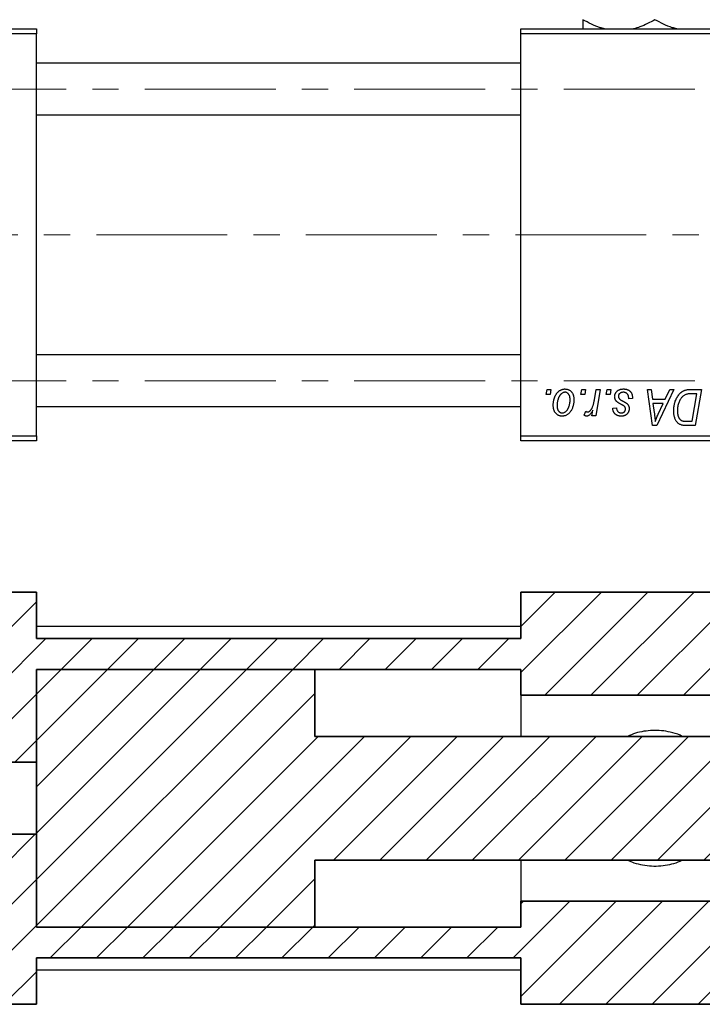
# Model space of a CAD drawing. Units: millimetres. Extents: x 15 to 463, y 5 to 292.
# Drawn here: x 93 to 159, y 141 to 236 of the extents above; entities that cross this region are included whole.
import ezdxf

# ---------------------------------------------------------------- set-up
doc = ezdxf.new("R2010")
doc.units = ezdxf.units.MM
doc.linetypes.add('CENTERX2', pattern=[20.32, 12.7, -2.54, 2.54, -2.54])

msp = doc.modelspace()

# ---------------------------------------------------------------- hatches: boundary and pattern name
at = {"linetype": 'Continuous', "lineweight": 18}
h = msp.add_hatch(dxfattribs=at)
h.set_pattern_fill('ANSI31', style=0)
h.paths.add_polyline_path([(160.74, 145.685), (160.74, 150.685), (141.44, 150.685), (141.44, 148.185), (94.44, 148.185), (94.44, 157.185), (82.44, 157.185), (75.44, 157.185), (75.44, 164.185), (82.44, 164.185), (94.44, 164.185), (94.44, 173.185), (141.44, 173.185), (141.44, 170.685), (160.74, 170.685), (160.74, 175.685), (187.94, 175.685), (189.44, 177.185), (189.44, 180.685), (141.44, 180.685), (141.44, 176.185), (94.44, 176.185), (94.44, 180.685), (70.44, 180.685), (70.44, 140.685), (94.44, 140.685), (94.44, 145.185), (141.44, 145.185), (141.44, 140.685), (189.44, 140.685), (189.44, 144.185), (187.94, 145.685)], flags=0)
h = msp.add_hatch(dxfattribs=at)
h.set_pattern_fill('ANSI31', style=0)
h.paths.add_polyline_path([(121.44, 148.185), (121.44, 154.685), (198.94, 154.685), (199.44, 155.185), (199.44, 155.685), (204.44, 155.685), (204.44, 157.135), (204.14, 157.435), (184.44, 157.435), (182.487, 160.685), (184.44, 163.935), (204.14, 163.935), (204.44, 164.235), (204.44, 165.685), (199.44, 165.685), (199.44, 166.185), (198.94, 166.685), (121.44, 166.685), (121.44, 173.185), (94.44, 173.185), (94.44, 148.185)], flags=0)

# ---------------------------------------------------------------- linework, layer by layer
at = {"color": 7, "linetype": 'Continuous', "lineweight": 25}
for p, q in [((70.44, 235.352), (94.44, 235.352)), ((94.44, 235.352), (94.44, 234.852)), ((141.44, 235.352), (189.44, 235.352)), ((141.44, 234.852), (141.44, 235.352)), ((94.44, 234.852), (70.44, 234.852)), ((94.44, 195.852), (94.44, 234.852)), ((189.44, 234.852), (141.44, 234.852)), ((141.44, 195.852), (141.44, 234.852)), ((141.44, 232.002), (94.44, 232.002)), ((94.44, 227.002), (141.44, 227.002)), ((141.44, 203.702), (94.44, 203.702)), ((143.901, 199.852), (143.985, 200.352)), ((144.273, 199.852), (143.901, 199.852)), ((143.985, 200.352), (144.349, 200.352)), ((144.349, 200.352), (144.273, 199.852)), ((147.264, 199.852), (147.349, 200.352)), ((147.637, 199.852), (147.264, 199.852)), ((147.349, 200.352), (147.713, 200.352)), ((147.713, 200.352), (147.637, 199.852)), ((148.566, 199.334), (148.751, 200.352)), ((149.12, 200.352), (148.69, 197.807)), ((148.751, 200.352), (149.12, 200.352)), ((149.719, 199.852), (149.804, 200.352)), ((150.091, 199.852), (149.719, 199.852)), ((149.804, 200.352), (150.167, 200.352)), ((150.167, 200.352), (150.091, 199.852)), ((153.71, 200.352), (154.076, 200.352)), ((154.19, 196.852), (153.71, 200.352)), ((154.076, 200.352), (154.193, 199.398)), ((156.26, 200.352), (154.634, 196.852)), ((155.436, 199.398), (155.866, 200.352)), ((155.866, 200.352), (156.26, 200.352)), ((157.904, 200.352), (158.94, 200.352)), ((158.502, 199.943), (158.035, 199.943)), ((158.049, 197.261), (158.502, 199.943)), ((158.94, 200.352), (158.348, 196.852)), ((152.258, 199.488), (151.894, 199.443)), ((152.258, 199.535), (152.258, 199.488)), ((154.193, 199.398), (155.436, 199.398)), ((154.245, 198.988), (154.37, 198.108)), ((155.237, 198.988), (154.245, 198.988)), ((154.753, 197.95), (155.237, 198.988)), ((94.44, 198.702), (141.44, 198.702)), ((147.576, 197.853), (147.721, 198.251)), ((148.321, 197.807), (148.414, 198.333)), ((148.69, 197.807), (148.321, 197.807)), ((150.349, 198.534), (150.713, 198.579)), ((154.634, 196.852), (154.19, 196.852)), ((158.348, 196.852), (157.476, 196.852)), ((157.52, 197.261), (158.049, 197.261)), ((70.44, 195.852), (94.44, 195.852)), ((94.44, 195.352), (70.44, 195.352)), ((94.44, 195.852), (94.44, 195.352)), ((141.44, 195.852), (189.44, 195.852)), ((141.44, 195.352), (141.44, 195.852)), ((189.44, 195.352), (141.44, 195.352)), ((141.44, 177.335), (94.44, 177.335)), ((141.44, 170.685), (141.44, 166.685)), ((141.44, 154.685), (141.44, 150.685)), ((94.44, 144.035), (141.44, 144.035))]:
    msp.add_line(p, q, dxfattribs=at)
at = {"color": 7, "linetype": 'CENTERX2', "lineweight": 18}
for p, q in [((198.94, 229.502), (49.94, 229.502)), ((214.559, 215.352), (63.743, 215.352)), ((198.94, 201.202), (49.94, 201.202))]:
    msp.add_line(p, q, dxfattribs=at)
at = {"color": 7, "linetype": 'Continuous', "lineweight": 35}
for p, q in [((70.44, 180.685), (94.44, 180.685)), ((94.44, 176.185), (94.44, 180.685)), ((141.44, 180.685), (189.44, 180.685)), ((141.44, 176.185), (141.44, 180.685)), ((141.44, 176.185), (94.44, 176.185)), ((94.44, 173.185), (94.44, 148.185)), ((121.44, 173.185), (94.44, 173.185)), ((141.44, 173.185), (94.44, 173.185)), ((94.44, 164.185), (94.44, 173.185)), ((121.44, 173.185), (121.44, 166.685)), ((141.44, 170.685), (141.44, 173.185)), ((141.44, 170.685), (160.74, 170.685)), ((198.94, 166.685), (121.44, 166.685)), ((82.44, 164.185), (94.44, 164.185)), ((94.44, 157.185), (82.44, 157.185)), ((94.44, 148.185), (94.44, 157.185)), ((121.44, 154.685), (198.94, 154.685)), ((121.44, 154.685), (121.44, 148.185)), ((141.44, 148.185), (141.44, 150.685)), ((160.74, 150.685), (141.44, 150.685)), ((94.44, 148.185), (121.44, 148.185)), ((94.44, 148.185), (141.44, 148.185)), ((94.44, 145.185), (141.44, 145.185)), ((94.44, 140.685), (94.44, 145.185)), ((141.44, 140.685), (141.44, 145.185)), ((70.44, 140.685), (94.44, 140.685)), ((141.44, 140.685), (189.44, 140.685))]:
    msp.add_line(p, q, dxfattribs=at)
at = {"color": 7, "linetype": 'Continuous', "lineweight": 25}
for points, knots in [([(149.549, 235.352), (149.406, 235.385), (148.967, 235.487), (148.26, 235.789), (147.714, 236.086), (147.44, 236.235)], [0, 0, 0, 0, 0.195018, 0.595665, 1, 1, 1, 1]), ([(147.44, 236.235), (147.44, 236.114), (147.44, 235.795), (147.44, 235.466), (147.44, 235.373), (147.44, 235.352)], [0, 0, 0, 0, 0.322798, 0.851281, 1, 1, 1, 1]), ([(154.44, 236.235), (153.962, 235.975), (153.29, 235.609), (152.57, 235.41), (152.363, 235.352)], [0, 0, 0, 0, 0.7120972, 1, 1, 1, 1]), ([(156.549, 235.352), (156.406, 235.385), (155.967, 235.487), (155.26, 235.789), (154.714, 236.086), (154.44, 236.235)], [0, 0, 0, 0, 0.195018, 0.595665, 1, 1, 1, 1]), ([(144.576, 198.825), (144.577, 198.864), (144.578, 198.94), (144.585, 199.052), (144.598, 199.161), (144.617, 199.268), (144.639, 199.371), (144.667, 199.471), (144.7, 199.567), (144.738, 199.661), (144.781, 199.75), (144.827, 199.833), (144.874, 199.911), (144.927, 199.983), (144.981, 200.05), (145.039, 200.11), (145.099, 200.165), (145.163, 200.214), (145.228, 200.258), (145.296, 200.294), (145.362, 200.327), (145.431, 200.352), (145.499, 200.373), (145.569, 200.387), (145.639, 200.396), (145.687, 200.397), (145.71, 200.398)], [0, 0, 0, 0, 0.053887, 0.10621, 0.157124, 0.207438, 0.256513, 0.304544, 0.3521, 0.399235, 0.445357, 0.489432, 0.532172, 0.573359, 0.613262, 0.652067, 0.689972, 0.727452, 0.763934, 0.799438, 0.833881, 0.867766, 0.900909, 0.933965, 0.966924, 1, 1, 1, 1]), ([(145.708, 200.079), (145.679, 200.078), (145.62, 200.074), (145.534, 200.046), (145.447, 200.002), (145.377, 199.952), (145.322, 199.903), (145.282, 199.859), (145.241, 199.811), (145.204, 199.756), (145.167, 199.696), (145.133, 199.629), (145.098, 199.558), (145.055, 199.455), (145.009, 199.322), (144.97, 199.158), (144.944, 198.991), (144.941, 198.88), (144.94, 198.824)], [0, 0, 0, 0, 0.0534249, 0.1094777, 0.1691115, 0.2346183, 0.2697522, 0.3067366, 0.3457606, 0.3871709, 0.4313131, 0.4778806, 0.5274192, 0.5798298, 0.6861612, 0.7910274, 0.895339, 1, 1, 1, 1]), ([(146.213, 199.344), (146.212, 199.374), (146.212, 199.431), (146.204, 199.514), (146.193, 199.591), (146.178, 199.663), (146.157, 199.729), (146.132, 199.79), (146.103, 199.845), (146.069, 199.894), (146.032, 199.938), (145.992, 199.975), (145.951, 200.008), (145.907, 200.034), (145.86, 200.054), (145.811, 200.069), (145.76, 200.078), (145.725, 200.079), (145.708, 200.079)], [0, 0, 0, 0, 0.088184, 0.17167, 0.249291, 0.322782, 0.392041, 0.457395, 0.519415, 0.579174, 0.636161, 0.690979, 0.74317, 0.794502, 0.844819, 0.895417, 0.947312, 1, 1, 1, 1]), ([(145.71, 200.398), (145.741, 200.397), (145.802, 200.395), (145.89, 200.382), (145.974, 200.361), (146.055, 200.331), (146.13, 200.292), (146.202, 200.246), (146.27, 200.19), (146.333, 200.126), (146.39, 200.055), (146.44, 199.978), (146.482, 199.893), (146.517, 199.803), (146.543, 199.707), (146.562, 199.605), (146.575, 199.496), (146.576, 199.421), (146.576, 199.383)], [0, 0, 0, 0, 0.061665, 0.120569, 0.178262, 0.235385, 0.291755, 0.34827, 0.406514, 0.466491, 0.52747, 0.588852, 0.650942, 0.715444, 0.781773, 0.85073, 0.923674, 1, 1, 1, 1]), ([(150.531, 199.66), (150.531, 199.685), (150.533, 199.734), (150.544, 199.806), (150.561, 199.876), (150.587, 199.942), (150.619, 200.006), (150.658, 200.068), (150.704, 200.126), (150.758, 200.181), (150.817, 200.233), (150.882, 200.277), (150.954, 200.314), (151.03, 200.345), (151.113, 200.368), (151.2, 200.386), (151.293, 200.395), (151.357, 200.397), (151.389, 200.398)], [0, 0, 0, 0, 0.058852, 0.116018, 0.1721, 0.227732, 0.284067, 0.34122, 0.399802, 0.460384, 0.522324, 0.584436, 0.647043, 0.712334, 0.779316, 0.848929, 0.922688, 1, 1, 1, 1]), ([(151.372, 200.079), (151.337, 200.078), (151.271, 200.076), (151.176, 200.055), (151.093, 200.021), (151.022, 199.972), (150.965, 199.914), (150.924, 199.846), (150.898, 199.77), (150.896, 199.716), (150.894, 199.689)], [0, 0, 0, 0, 0.151123, 0.288739, 0.416554, 0.539742, 0.656529, 0.769283, 0.881509, 1, 1, 1, 1]), ([(151.894, 199.443), (151.894, 199.469), (151.894, 199.519), (151.888, 199.591), (151.877, 199.659), (151.863, 199.722), (151.842, 199.779), (151.819, 199.832), (151.79, 199.879), (151.757, 199.922), (151.72, 199.958), (151.68, 199.992), (151.636, 200.018), (151.59, 200.041), (151.54, 200.059), (151.487, 200.07), (151.431, 200.079), (151.392, 200.079), (151.372, 200.079)], [0, 0, 0, 0, 0.082639, 0.160258, 0.233163, 0.301743, 0.365992, 0.427724, 0.486224, 0.542935, 0.59868, 0.653614, 0.708092, 0.762681, 0.819025, 0.876581, 0.937043, 1, 1, 1, 1]), ([(151.389, 200.398), (151.422, 200.397), (151.487, 200.396), (151.58, 200.385), (151.668, 200.367), (151.752, 200.343), (151.829, 200.311), (151.9, 200.272), (151.967, 200.226), (152.027, 200.173), (152.082, 200.113), (152.13, 200.048), (152.169, 199.977), (152.203, 199.9), (152.227, 199.816), (152.246, 199.728), (152.256, 199.634), (152.257, 199.569), (152.258, 199.535)], [0, 0, 0, 0, 0.0710793, 0.1389697, 0.2031118, 0.2648853, 0.3251481, 0.3834707, 0.441163, 0.4990924, 0.5566033, 0.6147645, 0.673335, 0.7328543, 0.795263, 0.8600089, 0.9278992, 1, 1, 1, 1]), ([(156.258, 198.285), (156.258, 198.327), (156.259, 198.409), (156.267, 198.532), (156.279, 198.652), (156.296, 198.769), (156.318, 198.883), (156.345, 198.994), (156.376, 199.102), (156.425, 199.24), (156.493, 199.403), (156.585, 199.583), (156.687, 199.746), (156.78, 199.869), (156.86, 199.956), (156.921, 200.017), (156.985, 200.071), (157.052, 200.121), (157.12, 200.166), (157.192, 200.205), (157.265, 200.24), (157.316, 200.259), (157.342, 200.268)], [0, 0, 0, 0, 0.0524522, 0.1038152, 0.1538474, 0.203251, 0.2515403, 0.2991143, 0.3460005, 0.3924805, 0.4821222, 0.5664026, 0.6461463, 0.7220037, 0.7584977, 0.7943252, 0.8294199, 0.8641462, 0.8981689, 0.9319845, 0.9660484, 1, 1, 1, 1]), ([(158.035, 199.943), (157.982, 199.942), (157.881, 199.941), (157.736, 199.928), (157.603, 199.908), (157.48, 199.878), (157.366, 199.836), (157.26, 199.778), (157.16, 199.703), (157.065, 199.613), (156.977, 199.504), (156.896, 199.375), (156.82, 199.228), (156.751, 199.062), (156.692, 198.881), (156.652, 198.685), (156.626, 198.478), (156.623, 198.336), (156.622, 198.263)], [0, 0, 0, 0, 0.062915, 0.120932, 0.174541, 0.224149, 0.271664, 0.31946, 0.368868, 0.420564, 0.475738, 0.536011, 0.602025, 0.674156, 0.750579, 0.829645, 0.912679, 1, 1, 1, 1]), ([(157.342, 200.268), (157.383, 200.281), (157.467, 200.309), (157.603, 200.334), (157.749, 200.35), (157.851, 200.351), (157.904, 200.352)], [0, 0, 0, 0, 0.224825, 0.465733, 0.72357, 1, 1, 1, 1]), ([(145.425, 197.761), (145.395, 197.762), (145.336, 197.764), (145.249, 197.776), (145.167, 197.799), (145.088, 197.828), (145.013, 197.868), (144.943, 197.916), (144.876, 197.972), (144.814, 198.037), (144.759, 198.11), (144.709, 198.191), (144.668, 198.279), (144.635, 198.374), (144.609, 198.476), (144.589, 198.586), (144.578, 198.703), (144.577, 198.784), (144.576, 198.825)], [0, 0, 0, 0, 0.058956, 0.115682, 0.17136, 0.22596, 0.280514, 0.335946, 0.392529, 0.450909, 0.511101, 0.572496, 0.635556, 0.700966, 0.769909, 0.842409, 0.918818, 1, 1, 1, 1]), ([(144.94, 198.824), (144.94, 198.794), (144.941, 198.737), (144.948, 198.653), (144.959, 198.576), (144.975, 198.503), (144.994, 198.436), (145.019, 198.375), (145.049, 198.319), (145.083, 198.269), (145.12, 198.224), (145.16, 198.186), (145.201, 198.152), (145.245, 198.127), (145.291, 198.104), (145.339, 198.091), (145.389, 198.081), (145.423, 198.08), (145.441, 198.079)], [0, 0, 0, 0, 0.088579, 0.171767, 0.249812, 0.323733, 0.393217, 0.458994, 0.52142, 0.582134, 0.639459, 0.694571, 0.747013, 0.798162, 0.848236, 0.89777, 0.948207, 1, 1, 1, 1]), ([(146.576, 199.383), (146.575, 199.328), (146.574, 199.218), (146.558, 199.057), (146.534, 198.903), (146.5, 198.755), (146.457, 198.614), (146.402, 198.479), (146.338, 198.352), (146.266, 198.231), (146.185, 198.122), (146.097, 198.025), (146.001, 197.944), (145.899, 197.877), (145.79, 197.824), (145.674, 197.788), (145.552, 197.765), (145.468, 197.762), (145.425, 197.761)], [0, 0, 0, 0, 0.075361, 0.148117, 0.218524, 0.286637, 0.35345, 0.41845, 0.482958, 0.546673, 0.608539, 0.667297, 0.723239, 0.777918, 0.831968, 0.886506, 0.942213, 1, 1, 1, 1]), ([(145.441, 198.079), (145.471, 198.081), (145.533, 198.084), (145.626, 198.111), (145.715, 198.156), (145.788, 198.205), (145.844, 198.253), (145.885, 198.297), (145.924, 198.345), (145.962, 198.4), (145.998, 198.459), (146.032, 198.525), (146.064, 198.596), (146.104, 198.698), (146.149, 198.831), (146.185, 198.998), (146.209, 199.17), (146.211, 199.286), (146.213, 199.344)], [0, 0, 0, 0, 0.056577, 0.114643, 0.175384, 0.24079, 0.275462, 0.31222, 0.350413, 0.390876, 0.43379, 0.479106, 0.526596, 0.57736, 0.681625, 0.785879, 0.892047, 1, 1, 1, 1]), ([(147.904, 198.17), (147.92, 198.171), (147.951, 198.173), (147.997, 198.186), (148.043, 198.206), (148.09, 198.234), (148.135, 198.271), (148.18, 198.315), (148.226, 198.367), (148.272, 198.428), (148.317, 198.499), (148.358, 198.583), (148.399, 198.678), (148.437, 198.785), (148.472, 198.905), (148.506, 199.037), (148.538, 199.182), (148.557, 199.282), (148.566, 199.334)], [0, 0, 0, 0, 0.032057, 0.065563, 0.1004, 0.138203, 0.179014, 0.223451, 0.271866, 0.324928, 0.383448, 0.448795, 0.520957, 0.601401, 0.688814, 0.784611, 0.888305, 1, 1, 1, 1]), ([(150.714, 199.198), (150.7, 199.214), (150.671, 199.246), (150.633, 199.297), (150.602, 199.351), (150.576, 199.408), (150.555, 199.467), (150.541, 199.529), (150.532, 199.594), (150.531, 199.638), (150.531, 199.66)], [0, 0, 0, 0, 0.127256, 0.25168, 0.373898, 0.494721, 0.617081, 0.741318, 0.869061, 1, 1, 1, 1]), ([(151.24, 198.862), (151.208, 198.879), (151.146, 198.912), (151.058, 198.962), (150.979, 199.008), (150.908, 199.051), (150.847, 199.092), (150.794, 199.129), (150.75, 199.164), (150.725, 199.187), (150.714, 199.198)], [0, 0, 0, 0, 0.175104, 0.336641, 0.483545, 0.615462, 0.732507, 0.835766, 0.924528, 1, 1, 1, 1]), ([(150.894, 199.689), (150.895, 199.669), (150.897, 199.629), (150.912, 199.572), (150.936, 199.517), (150.959, 199.484), (150.97, 199.467)], [0, 0, 0, 0, 0.251172, 0.496894, 0.743788, 1, 1, 1, 1]), ([(150.97, 199.467), (150.978, 199.458), (150.994, 199.44), (151.023, 199.414), (151.057, 199.385), (151.098, 199.357), (151.144, 199.325), (151.197, 199.293), (151.256, 199.26), (151.298, 199.238), (151.319, 199.226)], [0, 0, 0, 0, 0.080283, 0.171103, 0.276532, 0.393564, 0.524392, 0.668749, 0.827732, 1, 1, 1, 1]), ([(151.54, 198.635), (151.536, 198.643), (151.527, 198.66), (151.507, 198.685), (151.48, 198.71), (151.446, 198.738), (151.404, 198.767), (151.356, 198.798), (151.301, 198.83), (151.261, 198.851), (151.24, 198.862)], [0, 0, 0, 0, 0.06849, 0.150949, 0.248595, 0.363966, 0.496464, 0.644974, 0.813896, 1, 1, 1, 1]), ([(151.319, 199.226), (151.344, 199.213), (151.392, 199.188), (151.46, 199.15), (151.521, 199.116), (151.576, 199.083), (151.624, 199.053), (151.666, 199.025), (151.7, 199), (151.738, 198.97), (151.778, 198.931), (151.819, 198.88), (151.856, 198.825), (151.886, 198.764), (151.91, 198.7), (151.928, 198.632), (151.938, 198.56), (151.939, 198.511), (151.94, 198.486)], [0, 0, 0, 0, 0.081881, 0.157335, 0.225441, 0.287158, 0.342152, 0.390244, 0.432081, 0.467328, 0.530587, 0.593669, 0.657793, 0.72303, 0.789229, 0.856822, 0.926983, 1, 1, 1, 1]), ([(147.823, 197.761), (147.806, 197.762), (147.767, 197.765), (147.708, 197.785), (147.643, 197.813), (147.599, 197.839), (147.576, 197.853)], [0, 0, 0, 0, 0.200734, 0.431429, 0.695976, 1, 1, 1, 1]), ([(147.721, 198.251), (147.735, 198.239), (147.763, 198.215), (147.809, 198.19), (147.856, 198.173), (147.888, 198.171), (147.904, 198.17)], [0, 0, 0, 0, 0.276003, 0.528775, 0.766566, 1, 1, 1, 1]), ([(148.414, 198.333), (148.39, 198.288), (148.344, 198.202), (148.27, 198.086), (148.197, 197.987), (148.123, 197.905), (148.049, 197.842), (147.975, 197.795), (147.899, 197.767), (147.848, 197.763), (147.823, 197.761)], [0, 0, 0, 0, 0.178471, 0.337989, 0.48161, 0.608663, 0.721372, 0.821967, 0.91329, 1, 1, 1, 1]), ([(151.177, 197.761), (151.146, 197.762), (151.086, 197.762), (150.999, 197.773), (150.916, 197.788), (150.839, 197.811), (150.766, 197.839), (150.698, 197.874), (150.635, 197.916), (150.578, 197.963), (150.525, 198.016), (150.481, 198.076), (150.442, 198.14), (150.41, 198.209), (150.384, 198.283), (150.365, 198.362), (150.353, 198.446), (150.35, 198.504), (150.349, 198.534)], [0, 0, 0, 0, 0.07225, 0.141018, 0.206059, 0.269164, 0.330027, 0.389406, 0.447953, 0.506347, 0.564487, 0.622371, 0.680199, 0.739599, 0.800735, 0.864194, 0.93042, 1, 1, 1, 1]), ([(150.713, 198.579), (150.715, 198.542), (150.72, 198.469), (150.747, 198.368), (150.788, 198.28), (150.846, 198.207), (150.916, 198.149), (150.999, 198.109), (151.093, 198.083), (151.16, 198.081), (151.194, 198.079)], [0, 0, 0, 0, 0.145058, 0.276504, 0.398306, 0.515263, 0.630097, 0.745793, 0.868001, 1, 1, 1, 1]), ([(151.94, 198.486), (151.939, 198.46), (151.937, 198.409), (151.929, 198.335), (151.911, 198.264), (151.889, 198.197), (151.858, 198.134), (151.823, 198.073), (151.779, 198.017), (151.73, 197.964), (151.676, 197.917), (151.617, 197.874), (151.554, 197.839), (151.486, 197.811), (151.415, 197.788), (151.339, 197.773), (151.26, 197.762), (151.205, 197.762), (151.177, 197.761)], [0, 0, 0, 0, 0.065575, 0.128562, 0.189782, 0.249457, 0.3086, 0.367348, 0.427807, 0.488612, 0.549953, 0.611151, 0.671683, 0.733076, 0.796748, 0.861808, 0.929045, 1, 1, 1, 1]), ([(151.194, 198.079), (151.221, 198.08), (151.274, 198.083), (151.348, 198.103), (151.414, 198.137), (151.471, 198.183), (151.518, 198.237), (151.551, 198.298), (151.573, 198.362), (151.575, 198.407), (151.576, 198.429)], [0, 0, 0, 0, 0.140825, 0.27227, 0.398399, 0.525337, 0.650227, 0.768763, 0.882486, 1, 1, 1, 1]), ([(151.576, 198.429), (151.576, 198.449), (151.575, 198.486), (151.568, 198.54), (151.557, 198.59), (151.546, 198.621), (151.54, 198.635)], [0, 0, 0, 0, 0.276974, 0.532375, 0.774752, 1, 1, 1, 1]), ([(154.37, 198.108), (154.376, 198.065), (154.388, 197.982), (154.403, 197.859), (154.418, 197.743), (154.43, 197.631), (154.441, 197.524), (154.45, 197.423), (154.457, 197.327), (154.461, 197.265), (154.463, 197.235)], [0, 0, 0, 0, 0.1470035, 0.2872716, 0.4217205, 0.5494636, 0.671407, 0.7875598, 0.8970633, 1, 1, 1, 1]), ([(154.463, 197.235), (154.48, 197.288), (154.518, 197.399), (154.585, 197.57), (154.665, 197.756), (154.723, 197.883), (154.753, 197.95)], [0, 0, 0, 0, 0.2160703, 0.4547989, 0.7156038, 1, 1, 1, 1]), ([(157.029, 196.898), (156.992, 196.91), (156.918, 196.934), (156.814, 196.988), (156.716, 197.056), (156.624, 197.137), (156.54, 197.234), (156.467, 197.345), (156.404, 197.471), (156.351, 197.611), (156.309, 197.763), (156.28, 197.927), (156.261, 198.102), (156.259, 198.223), (156.258, 198.285)], [0, 0, 0, 0, 0.068399, 0.13666, 0.205993, 0.277589, 0.351883, 0.429279, 0.5113, 0.598576, 0.691295, 0.788529, 0.891405, 1, 1, 1, 1]), ([(156.622, 198.263), (156.622, 198.23), (156.623, 198.168), (156.628, 198.076), (156.637, 197.99), (156.651, 197.909), (156.667, 197.833), (156.686, 197.761), (156.711, 197.696), (156.738, 197.635), (156.769, 197.578), (156.803, 197.527), (156.839, 197.481), (156.878, 197.439), (156.92, 197.402), (156.964, 197.369), (157.011, 197.342), (157.045, 197.327), (157.061, 197.32)], [0, 0, 0, 0, 0.087447, 0.169853, 0.248723, 0.323018, 0.393372, 0.460128, 0.523179, 0.583882, 0.641702, 0.697328, 0.750439, 0.801382, 0.851938, 0.901565, 0.950522, 1, 1, 1, 1]), ([(157.476, 196.852), (157.43, 196.853), (157.344, 196.853), (157.223, 196.862), (157.12, 196.875), (157.058, 196.89), (157.029, 196.898)], [0, 0, 0, 0, 0.3060296, 0.5748099, 0.8056599, 1, 1, 1, 1]), ([(157.061, 197.32), (157.074, 197.315), (157.102, 197.305), (157.146, 197.294), (157.196, 197.283), (157.251, 197.276), (157.311, 197.269), (157.376, 197.264), (157.446, 197.261), (157.495, 197.261), (157.52, 197.261)], [0, 0, 0, 0, 0.088885, 0.18856, 0.296421, 0.416746, 0.545791, 0.686729, 0.838076, 1, 1, 1, 1]), ([(157.105, 166.685), (157.028, 166.724), (156.659, 166.91), (155.975, 167.101), (155.081, 167.253), (154.218, 167.281), (153.365, 167.192), (152.534, 167.011), (152.028, 166.794), (151.775, 166.685)], [0, 0, 0, 0, 0.0489545, 0.2326756, 0.3860936, 0.5394362, 0.6927748, 0.846224, 1, 1, 1, 1]), ([(151.804, 154.685), (152, 154.594), (152.451, 154.383), (153.238, 154.201), (154.116, 154.092), (155.009, 154.11), (155.871, 154.246), (156.577, 154.441), (156.967, 154.62), (157.11, 154.685)], [0, 0, 0, 0, 0.121451, 0.280424, 0.439263, 0.598652, 0.758119, 0.911348, 1, 1, 1, 1])]:
    msp.add_open_spline(points, degree=3, knots=knots, dxfattribs=at)

doc.saveas('drawing.dxf')
